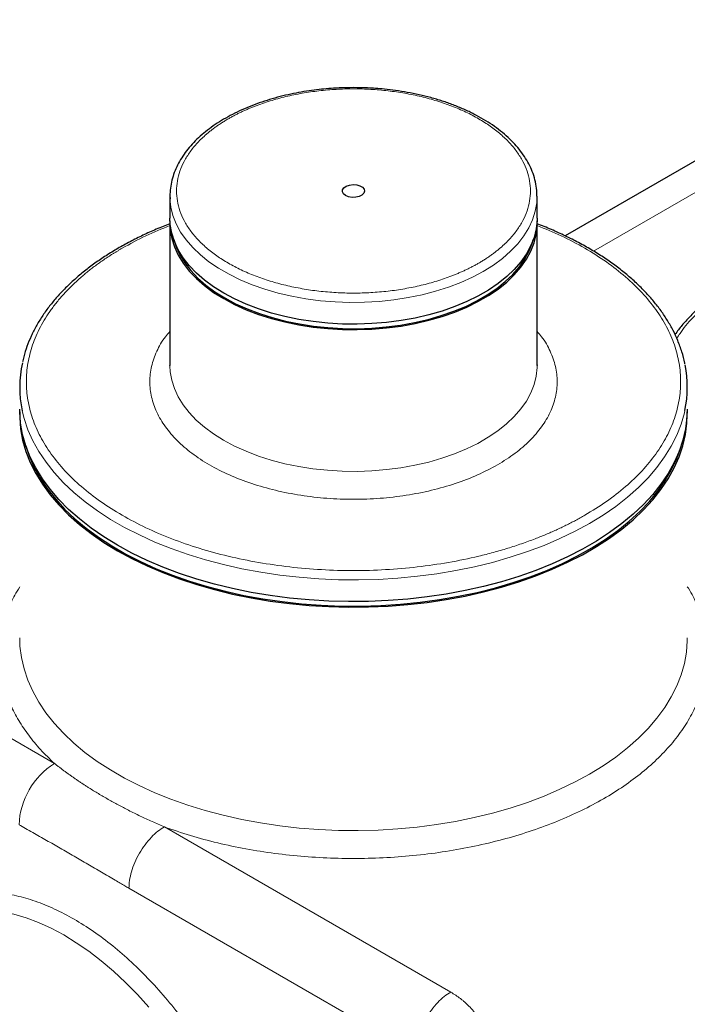
# Model space of a CAD drawing. Units: millimetres. Extents: x 0 to 420, y 0 to 297.
# Drawn here: x 335 to 349, y 128 to 148 of the extents above; entities that cross this region are included whole.
import ezdxf

# ---------------------------------------------------------------- set-up
doc = ezdxf.new("R2010")
doc.units = ezdxf.units.MM

msp = doc.modelspace()

# ---------------------------------------------------------------- linework, layer by layer
at = {"color": 7, "linetype": 'Continuous', "lineweight": 25}
for p, q in [((353.6804, 147.8194), (346.1988, 143.5004)), ((338.3021, 144.2891), (338.3021, 143.8536)), ((345.6355, 143.8536), (345.6355, 144.2891)), ((338.3021, 143.7447), (338.3021, 140.914)), ((345.6355, 140.914), (345.6355, 143.7447)), ((338.3022, 140.9028), (338.3021, 140.914)), ((345.6355, 140.9223), (345.6355, 140.914))]:
    msp.add_line(p, q, dxfattribs=at)
at = {"color": 8, "linetype": 'Continuous', "lineweight": 18}
for p, q in [((353.3145, 146.977), (346.7646, 143.1958)), ((332.89, 134.7566), (335.9961, 132.9635)), ((338.192, 131.6958), (343.9104, 128.3946)), ((343.2033, 127.1699), (337.4848, 130.4711))]:
    msp.add_line(p, q, dxfattribs=at)
at = {"color": 7, "linetype": 'Continuous', "lineweight": 25, "flags": 128}
for points in [[(341.8119, 144.3073), (341.7695, 144.3417), (341.7486, 144.3821), (341.7516, 144.4242), (341.7782, 144.4635), (341.8254, 144.4957), (341.8882, 144.5173), (341.9596, 144.5259), (342.0321, 144.5207), (342.0978, 144.5022), (342.1494, 144.4724), (342.1815, 144.4345), (342.1905, 144.3926), (342.1755, 144.3514), (342.1381, 144.3151), (342.0824, 144.2879), (342.0144, 144.2726), (341.9414, 144.2708), (341.8714, 144.2828), (341.8119, 144.3073)], [(338.3021, 144.2891), (338.3029, 144.2464), (338.3031, 144.2414)], [(345.6355, 143.8536), (345.6347, 143.8109), (345.6169, 143.6408), (345.5754, 143.472), (345.5105, 143.3057), (345.4227, 143.143), (345.3124, 142.9848), (345.1805, 142.8323), (345.0278, 142.6865), (344.8552, 142.5481), (344.6638, 142.4183), (344.455, 142.2978), (344.2301, 142.1873), (343.9905, 142.0877), (343.7378, 141.9995), (343.4737, 141.9233), (343.1997, 141.8597), (342.9178, 141.809), (342.6297, 141.7715), (342.3374, 141.7476), (342.0426, 141.7373), (341.7474, 141.7407), (341.4536, 141.7578), (341.1632, 141.7886), (340.878, 141.8327), (340.5998, 141.8899), (340.3306, 141.9599), (340.0719, 142.0421), (339.8256, 142.1361), (339.5931, 142.2412), (339.3761, 142.3568), (339.1759, 142.4821), (338.9938, 142.6163), (338.8309, 142.7585), (338.6885, 142.9078), (338.5673, 143.0633), (338.4682, 143.2238), (338.3917, 143.3885), (338.3385, 143.5562), (338.3088, 143.7258), (338.3021, 143.8536)], [(338.3034, 143.7991), (338.3029, 143.7873), (338.3088, 143.6169), (338.3385, 143.4473), (338.3917, 143.2796), (338.4682, 143.115), (338.5673, 142.9544), (338.6885, 142.7989), (338.8309, 142.6496), (338.9938, 142.5074), (339.1759, 142.3732), (339.3761, 142.2479), (339.5931, 142.1324), (339.8256, 142.0272), (340.0719, 141.9332), (340.3306, 141.851), (340.5998, 141.781), (340.878, 141.7238), (341.1632, 141.6797), (341.4536, 141.649), (341.7474, 141.6318), (342.0426, 141.6284), (342.3374, 141.6387), (342.6297, 141.6626), (342.9178, 141.7001), (343.1997, 141.7508), (343.4737, 141.8145), (343.7378, 141.8906), (343.9905, 141.9788), (344.2301, 142.0784), (344.455, 142.1889), (344.6638, 142.3094), (344.8552, 142.4393), (345.0278, 142.5776), (345.1805, 142.7235), (345.3124, 142.876), (345.4227, 143.0341), (345.5105, 143.1968), (345.5754, 143.3631), (345.6169, 143.5319), (345.6347, 143.7021), (345.6343, 143.7991)], [(338.3775, 143.4267), (338.4243, 143.2838), (338.5, 143.1207), (338.5982, 142.9616), (338.7183, 142.8075), (338.8595, 142.6596), (339.0208, 142.5187), (339.2013, 142.3857), (339.3997, 142.2616), (339.6147, 142.147), (339.8451, 142.0428), (340.0892, 141.9497), (340.3454, 141.8682), (340.6123, 141.7989), (340.8879, 141.7422), (341.1705, 141.6985), (341.4583, 141.668), (341.7494, 141.651), (342.042, 141.6476), (342.334, 141.6578), (342.6237, 141.6816), (342.9092, 141.7187), (343.1885, 141.7689), (343.46, 141.832), (343.7217, 141.9075), (343.9722, 141.9949), (344.2096, 142.0936), (344.4324, 142.203), (344.6393, 142.3225), (344.8289, 142.4511), (344.9999, 142.5882), (345.1513, 142.7327), (345.2821, 142.8839), (345.3913, 143.0406), (345.4783, 143.2018), (345.5426, 143.3666), (345.5601, 143.4267)], [(348.6355, 140.043), (348.6289, 139.872), (348.5996, 139.6445), (348.5471, 139.4185), (348.4715, 139.1946), (348.373, 138.9737), (348.252, 138.7566), (348.1089, 138.5439), (347.9443, 138.3366), (347.7587, 138.1352), (347.5528, 137.9406), (347.3272, 137.7533), (347.0828, 137.5741), (346.8205, 137.4035), (346.5411, 137.2422), (346.2457, 137.0908), (345.9352, 136.9497), (345.6108, 136.8195), (345.2736, 136.7006), (344.9248, 136.5935), (344.5656, 136.4984), (344.1973, 136.4158), (343.8212, 136.346), (343.4385, 136.2891), (343.0507, 136.2455), (342.6591, 136.2151), (342.2651, 136.1983), (341.87, 136.1949), (341.4753, 136.205), (341.0823, 136.2286), (340.6924, 136.2657), (340.3071, 136.3159), (339.9275, 136.3793), (339.5551, 136.4556), (339.1912, 136.5444), (338.8371, 136.6455), (338.4939, 136.7586), (338.163, 136.8832), (337.8454, 137.0189), (337.5423, 137.1652), (337.2548, 137.3217), (336.9838, 137.4877), (336.7303, 137.6626), (336.4952, 137.846), (336.2794, 138.037), (336.0835, 138.2351), (335.9083, 138.4396), (335.7544, 138.6496), (335.6224, 138.8646), (335.5126, 139.0837), (335.4255, 139.3062), (335.3614, 139.5313), (335.3204, 139.7581), (335.3029, 139.986), (335.3021, 140.043)], [(335.3028, 139.9886), (335.3029, 139.8771), (335.3204, 139.6493), (335.3614, 139.4224), (335.4255, 139.1973), (335.5126, 138.9749), (335.6224, 138.7557), (335.7544, 138.5408), (335.9083, 138.3307), (336.0835, 138.1262), (336.2794, 137.9282), (336.4952, 137.7371), (336.7303, 137.5538), (336.9838, 137.3788), (337.2548, 137.2128), (337.5423, 137.0564), (337.8454, 136.91), (338.163, 136.7743), (338.4939, 136.6497), (338.8371, 136.5367), (339.1912, 136.4355), (339.5551, 136.3467), (339.9275, 136.2704), (340.3071, 136.2071), (340.6924, 136.1568), (341.0823, 136.1198), (341.4753, 136.0961), (341.87, 136.086), (342.2651, 136.0894), (342.6591, 136.1063), (343.0507, 136.1366), (343.4385, 136.1803), (343.8212, 136.2371), (344.1973, 136.307), (344.5656, 136.3896), (344.9248, 136.4846), (345.2736, 136.5917), (345.6108, 136.7106), (345.9352, 136.8408), (346.2457, 136.9819), (346.5411, 137.1334), (346.8205, 137.2946), (347.0828, 137.4652), (347.3272, 137.6444), (347.5528, 137.8317), (347.7587, 138.0264), (347.9443, 138.2277), (348.1089, 138.4351), (348.252, 138.6477), (348.373, 138.8648), (348.4715, 139.0857), (348.5471, 139.3096), (348.5996, 139.5357), (348.6289, 139.7631), (348.6348, 139.9886)], [(335.4242, 139.3101), (335.4909, 139.11), (335.5879, 138.8878), (335.7077, 138.6694), (335.8499, 138.4555), (336.0141, 138.2469), (336.1995, 138.0444), (336.4056, 137.8486), (336.6316, 137.6602), (336.8768, 137.48), (337.1401, 137.3086), (337.4208, 137.1466), (337.7177, 136.9946), (338.0298, 136.8531), (338.356, 136.7226), (338.6952, 136.6036), (339.0461, 136.4966), (339.4074, 136.4018), (339.778, 136.3197), (340.1563, 136.2505), (340.5412, 136.1946), (340.9311, 136.152), (341.3248, 136.1229), (341.7208, 136.1075), (342.1177, 136.1058), (342.514, 136.1178), (342.9084, 136.1434), (343.2994, 136.1827), (343.6856, 136.2353), (344.0658, 136.3012), (344.4384, 136.3801), (344.8021, 136.4717), (345.1557, 136.5757), (345.498, 136.6918), (345.8275, 136.8194), (346.1433, 136.9582), (346.4441, 137.1077), (346.7289, 137.2672), (346.9967, 137.4363), (347.2465, 137.6144), (347.4773, 137.8008), (347.6885, 137.9947), (347.8792, 138.1957), (348.0487, 138.4028), (348.1964, 138.6155), (348.3219, 138.8329), (348.4246, 139.0542), (348.5042, 139.2786), (348.5135, 139.3101)]]:
    msp.add_lwpolyline(points, dxfattribs=at)
at = {"color": 8, "linetype": 'Continuous', "lineweight": 18, "flags": 128}
for points in [[(338.3031, 144.2414), (338.3207, 144.0763), (338.3622, 143.9075), (338.4271, 143.7412), (338.5149, 143.5785), (338.6252, 143.4203), (338.7571, 143.2678), (338.9099, 143.1219), (339.0825, 142.9836), (339.2738, 142.8538), (339.4826, 142.7333), (339.7075, 142.6228), (339.9471, 142.5232), (340.1998, 142.435), (340.464, 142.3588), (340.7379, 142.2952), (341.0198, 142.2445), (341.3079, 142.207), (341.6002, 142.1831), (341.895, 142.1728), (342.1902, 142.1762), (342.484, 142.1933), (342.7744, 142.2241), (343.0597, 142.2682), (343.3378, 142.3254), (343.6071, 142.3954), (343.8657, 142.4776), (344.1121, 142.5716), (344.3445, 142.6767), (344.5615, 142.7923)], [(344.5615, 142.7923), (344.7618, 142.9176), (344.9439, 143.0518), (345.1067, 143.194), (345.2491, 143.3433), (345.3703, 143.4988), (345.4695, 143.6593), (345.5459, 143.824), (345.5991, 143.9916), (345.6288, 144.1612), (345.6355, 144.2956)], [(345.6355, 140.914), (345.6347, 140.8695), (345.6166, 140.6993), (345.5748, 140.5306), (345.5097, 140.3643), (345.4216, 140.2016), (345.3111, 140.0435), (345.1789, 139.8911), (345.0259, 139.7453), (344.8531, 139.6071), (344.6616, 139.4773), (344.4526, 139.3569), (344.2275, 139.2466), (343.9877, 139.1471), (343.7349, 139.059), (343.4706, 138.983), (343.1966, 138.9195), (342.9146, 138.8689), (342.6265, 138.8316), (342.3341, 138.8078), (342.0393, 138.7977), (341.7441, 138.8013), (341.4503, 138.8186), (341.1599, 138.8494), (340.8748, 138.8937), (340.5967, 138.9511), (340.3276, 139.0212), (340.069, 139.1036), (339.8229, 139.1977), (339.5906, 139.3029), (339.3737, 139.4186), (339.1737, 139.544), (338.9918, 139.6783), (338.8292, 139.8206), (338.687, 139.97), (338.5661, 140.1255), (338.4672, 140.2861), (338.391, 140.4508), (338.3381, 140.6185), (338.3086, 140.7881), (338.3022, 140.9028)], [(335.3518, 140.0097), (335.3905, 139.854), (335.4662, 139.6301), (335.5647, 139.4092), (335.6856, 139.1921), (335.8287, 138.9794), (335.9933, 138.7721), (336.1789, 138.5707), (336.3849, 138.3761), (336.6104, 138.1888), (336.8548, 138.0096), (337.1171, 137.839), (337.3965, 137.6777), (337.692, 137.5263), (338.0024, 137.3852), (338.3268, 137.255), (338.664, 137.1361), (339.0128, 137.0289), (339.372, 136.9339), (339.7403, 136.8513), (340.1165, 136.7815), (340.4991, 136.7246), (340.8869, 136.681), (341.2785, 136.6506), (341.6725, 136.6337), (342.0676, 136.6304), (342.4623, 136.6405), (342.8553, 136.6641), (343.2452, 136.7011), (343.6306, 136.7514), (344.0101, 136.8148), (344.3825, 136.891), (344.7464, 136.9799), (345.1006, 137.081), (345.4437, 137.1941), (345.7747, 137.3187), (346.0922, 137.4544), (346.3953, 137.6007), (346.6829, 137.7572)], [(346.6829, 137.7572), (346.9538, 137.9232), (347.2073, 138.0981), (347.4424, 138.2815), (347.6582, 138.4725), (347.8541, 138.6706), (348.0293, 138.8751), (348.1832, 139.0851), (348.3153, 139.3001), (348.4251, 139.5192), (348.5122, 139.7417), (348.5763, 139.9668), (348.587, 140.0153)], [(348.6355, 135.4704), (348.6348, 135.4151), (348.6174, 135.1871), (348.5766, 134.9601), (348.5126, 134.7349), (348.4256, 134.5123), (348.3158, 134.293), (348.1838, 134.0779), (348.0299, 133.8677), (347.8546, 133.6631), (347.6587, 133.4649), (347.4428, 133.2737), (347.2076, 133.0902), (346.954, 132.9151), (346.6829, 132.7491), (346.3951, 132.5925), (346.0919, 132.4461), (345.7741, 132.3104), (345.4429, 132.1857), (345.0995, 132.0726), (344.7451, 131.9714), (344.381, 131.8826), (344.0083, 131.8064), (343.6285, 131.743), (343.2429, 131.6928), (342.8528, 131.6558), (342.4595, 131.6323), (342.0646, 131.6222), (341.6693, 131.6257), (341.275, 131.6427), (340.8832, 131.6732), (340.4952, 131.717), (340.1124, 131.774), (339.7362, 131.8441), (339.3677, 131.9268), (339.0084, 132.0221), (338.6596, 132.1294), (338.3224, 132.2486), (337.9979, 132.379), (337.6875, 132.5203), (337.3921, 132.672), (337.1128, 132.8335), (336.8506, 133.0043), (336.6064, 133.1838), (336.381, 133.3713), (336.1753, 133.5662), (335.99, 133.7678), (335.8257, 133.9754), (335.683, 134.1883), (335.5624, 134.4056), (335.4643, 134.6267), (335.3891, 134.8508), (335.3371, 135.077), (335.3083, 135.3046), (335.3021, 135.4704)], [(333.5478, 129.7994), (333.6554, 129.8553), (333.8471, 129.9336), (334.0492, 129.9906), (334.261, 130.0261), (334.4815, 130.0399), (334.7096, 130.032), (334.9443, 130.0024), (335.1847, 129.9512), (335.4296, 129.8786), (335.6779, 129.7851), (335.9285, 129.6709), (336.1804, 129.5366), (336.4323, 129.3828), (336.6832, 129.2103), (336.9319, 129.0196), (337.1773, 128.8118), (337.4184, 128.5878), (337.654, 128.3484), (337.8832, 128.0949)]]:
    msp.add_lwpolyline(points, dxfattribs=at)
at = {"color": 7, "linetype": 'Continuous', "lineweight": 25}
for centre, radius, start, end in [((337.5477, 140.4786), 2.2454, 167.53561, 192.05318), ((346.3914, 140.4785), 2.2439, 348.08675, 11.55959)]:
    msp.add_arc(centre, radius, start, end, dxfattribs=at)
at = {"color": 8, "linetype": 'Continuous', "lineweight": 18}
msp.add_arc((336.8133, 131.6752), 1.5256, 122.38686, 177.61314, dxfattribs=at)
at = {"color": 7, "linetype": 'Continuous', "lineweight": 25}
for points, knots in [([(341.9688, 146.4621), (341.8733, 146.4609), (341.7394, 146.4593), (341.5427, 146.4482), (341.3761, 146.4349), (341.1793, 146.4128), (340.9754, 146.383), (340.7658, 146.3445), (340.5543, 146.2971), (340.3437, 146.2409), (340.1364, 146.1758), (339.9342, 146.1021), (339.7387, 146.0199), (339.5513, 145.9296), (339.3734, 145.8314), (339.2059, 145.7257), (339.0499, 145.6129), (338.9064, 145.4932), (338.776, 145.3672), (338.6597, 145.235), (338.5581, 145.0971), (338.472, 144.9537), (338.4023, 144.8053), (338.3494, 144.652), (338.3155, 144.4944), (338.2999, 144.3556), (338.3041, 144.2698), (338.3057, 144.238)], [0, 0, 0, 0, 0.0494479, 0.0693551, 0.1023699, 0.1365496, 0.1731151, 0.2111616, 0.2503245, 0.2903147, 0.3309298, 0.3720231, 0.413488, 0.455247, 0.4972448, 0.5394433, 0.5818187, 0.6243529, 0.6670428, 0.709896, 0.7529335, 0.7961935, 0.8397393, 0.8836689, 0.928124, 0.9732944, 1, 1, 1, 1]), ([(345.6332, 144.2962), (345.633, 144.334), (345.6323, 144.4284), (345.6063, 144.58), (345.5592, 144.7443), (345.4923, 144.9018), (345.4096, 145.0509), (345.3092, 145.1956), (345.1917, 145.3354), (345.0579, 145.4693), (344.9086, 145.5968), (344.7447, 145.7172), (344.5671, 145.83), (344.377, 145.9347), (344.1754, 146.0307), (343.9635, 146.1178), (343.7427, 146.1955), (343.5145, 146.2635), (343.2811, 146.3215), (343.0456, 146.369), (342.8146, 146.4056), (342.6026, 146.4309), (342.4157, 146.4468), (342.2092, 146.4591), (342.0622, 146.461), (341.9688, 146.4621)], [0, 0, 0, 0, 0.0322165, 0.0803009, 0.1297807, 0.1748524, 0.2201331, 0.2655901, 0.3111756, 0.3568366, 0.4025254, 0.4482027, 0.4938363, 0.5393936, 0.5848525, 0.6301842, 0.6753456, 0.7202654, 0.7648128, 0.8087216, 0.8513573, 0.8907473, 0.922608, 0.9508249, 1, 1, 1, 1]), ([(338.3021, 143.7426), (338.2916, 143.7387), (338.1865, 143.7002), (337.9951, 143.6192), (337.7294, 143.4989), (337.4743, 143.3696), (337.2297, 143.2326), (336.9967, 143.0879), (336.776, 142.936), (336.5682, 142.7771), (336.3741, 142.6115), (336.1942, 142.4396), (336.029, 142.2617), (335.8793, 142.0782), (335.7454, 141.8892), (335.6279, 141.6952), (335.5271, 141.4965), (335.4448, 141.2931), (335.3884, 141.1213), (335.3669, 141.0167), (335.3597, 140.982)], [0, 0, 0, 0, 0.0065775, 0.0653667, 0.1244094, 0.1836645, 0.243101, 0.3026966, 0.3624366, 0.4223114, 0.4823179, 0.5424604, 0.6027497, 0.663204, 0.7238498, 0.7847238, 0.8458749, 0.9073666, 0.9692794, 1, 1, 1, 1]), ([(348.5874, 140.9457), (348.5867, 140.9503), (348.574, 141.0305), (348.5285, 141.1861), (348.4514, 141.4038), (348.3541, 141.6123), (348.2426, 141.8103), (348.1132, 142.0043), (347.9665, 142.1939), (347.8029, 142.3783), (347.6229, 142.5572), (347.4271, 142.7299), (347.2162, 142.8961), (346.9907, 143.0552), (346.7514, 143.2069), (346.4989, 143.3507), (346.2343, 143.4865), (345.9572, 143.6129), (345.757, 143.6981), (345.6466, 143.7384), (345.6355, 143.7425)], [0, 0, 0, 0, 0.0039942, 0.0700702, 0.1372678, 0.1981118, 0.2590754, 0.3201395, 0.3812845, 0.4424883, 0.5037295, 0.5649887, 0.6262495, 0.6874977, 0.7487209, 0.8099065, 0.8710455, 0.9321281, 0.993142, 1, 1, 1, 1]), ([(360.1795, 140.5745), (360.178, 140.583), (360.1639, 140.6647), (360.1155, 140.819), (360.0355, 141.0287), (359.9356, 141.2288), (359.8219, 141.4181), (359.6904, 141.6033), (359.5418, 141.7836), (359.3766, 141.9586), (359.1953, 142.1277), (358.9986, 142.2904), (358.7871, 142.4462), (358.5615, 142.5947), (358.3226, 142.7355), (358.0711, 142.8681), (357.8079, 142.9923), (357.5339, 143.1076), (357.25, 143.2138), (356.9572, 143.3106), (356.6566, 143.3976), (356.3496, 143.4747), (356.0377, 143.5416), (355.7233, 143.598), (355.4102, 143.6438), (355.1023, 143.679), (354.8277, 143.7022), (354.5846, 143.7167), (354.3397, 143.7263), (354.0413, 143.7306), (353.7644, 143.7257), (353.5074, 143.7147), (353.2898, 143.7014), (353.0317, 143.6792), (352.7628, 143.6491), (352.484, 143.6102), (352.2, 143.5622), (351.9139, 143.5048), (351.6281, 143.4381), (351.3448, 143.3621), (351.0655, 143.277), (350.7919, 143.1827), (350.5252, 143.0797), (350.2667, 142.968), (350.0174, 142.848), (349.7783, 142.72), (349.5502, 142.5843), (349.334, 142.4411), (349.1304, 142.2909), (348.9401, 142.1339), (348.7636, 141.9705), (348.6024, 141.8009), (348.4769, 141.6539), (348.4116, 141.5619), (348.3891, 141.53)], [0, 0, 0, 0, 0.0026644, 0.0255089, 0.048775, 0.0697346, 0.0907392, 0.1117799, 0.1328482, 0.1539354, 0.1750331, 0.1961342, 0.2172326, 0.2383231, 0.2594004, 0.2804607, 0.3015, 0.3225138, 0.3434958, 0.3644373, 0.3853248, 0.4061371, 0.4268375, 0.4473584, 0.4675584, 0.4870872, 0.5059529, 0.5193462, 0.5327239, 0.5517788, 0.5750859, 0.5844135, 0.5999013, 0.6159466, 0.6331271, 0.6510247, 0.6694705, 0.6883302, 0.7075084, 0.7269348, 0.7465571, 0.7663357, 0.7862401, 0.8062471, 0.8263388, 0.8465018, 0.8667262, 0.8870053, 0.9073347, 0.9277122, 0.9481383, 0.9686161, 0.9891516, 1, 1, 1, 1])]:
    msp.add_open_spline(points, degree=3, knots=knots, dxfattribs=at)
at = {"color": 8, "linetype": 'Continuous', "lineweight": 18}
for points, knots in [([(344.4673, 142.9556), (344.4789, 142.9624), (344.5022, 142.976), (344.5366, 142.9966), (344.5704, 143.0176), (344.6036, 143.0388), (344.6364, 143.0602), (344.6686, 143.0819), (344.7002, 143.1038), (344.7313, 143.1261), (344.7619, 143.1485), (344.792, 143.1712), (344.8215, 143.1942), (344.8505, 143.2174), (344.8789, 143.2409), (344.93, 143.2844), (345.0007, 143.3489), (345.0862, 143.436), (345.1642, 143.5254), (345.2579, 143.6475), (345.3555, 143.8048), (345.4398, 143.9993), (345.4909, 144.1977), (345.5078, 144.3979), (345.4909, 144.5982), (345.4398, 144.7965), (345.3555, 144.991), (345.2384, 145.1797), (345.09, 145.361), (344.9114, 145.533), (344.7046, 145.694), (344.4713, 145.8425), (344.214, 145.9772), (343.935, 146.0966), (343.6371, 146.1998), (343.3231, 146.2854), (342.9962, 146.353), (342.6592, 146.4017), (342.3157, 146.4312), (341.9688, 146.4409), (341.6219, 146.4312), (341.2784, 146.4017), (340.9415, 146.353), (340.6689, 146.2966), (340.4574, 146.2426), (340.3025, 146.1976), (340.1516, 146.1482), (340.0294, 146.1035), (339.934, 146.0657), (339.8636, 146.0364), (339.7946, 146.0061), (339.727, 145.9749), (339.6607, 145.9427), (339.5959, 145.9095), (339.5322, 145.8755), (339.491, 145.852), (339.4704, 145.8402)], [0, 0, 0, 0, 0.0044766, 0.0089479, 0.0134149, 0.0178785, 0.0223394, 0.0267987, 0.0312572, 0.0357157, 0.0401752, 0.0446365, 0.0491005, 0.0535681, 0.0580402, 0.0625177, 0.0781631, 0.0937721, 0.1093822, 0.1250314, 0.1562778, 0.1875264, 0.2187722, 0.2500212, 0.2812667, 0.312516, 0.3437619, 0.3750109, 0.4062566, 0.4375057, 0.4687515, 0.5000006, 0.5312463, 0.5624955, 0.5937413, 0.6249903, 0.6562358, 0.6874851, 0.7187311, 0.7499799, 0.7812256, 0.8124747, 0.8437197, 0.8749696, 0.8906164, 0.9062258, 0.9218355, 0.9374832, 0.9453144, 0.9531315, 0.9609391, 0.9687419, 0.9765446, 0.9843521, 0.992169, 1, 1, 1, 1]), ([(339.4704, 145.8402), (339.4587, 145.8335), (339.4354, 145.8199), (339.4011, 145.7992), (339.3673, 145.7783), (339.334, 145.7571), (339.3013, 145.7357), (339.2691, 145.714), (339.2374, 145.692), (339.2063, 145.6698), (339.1757, 145.6473), (339.1457, 145.6246), (339.1161, 145.6016), (339.0872, 145.5784), (339.0587, 145.5549), (339.0077, 145.5115), (338.9369, 145.447), (338.8514, 145.3599), (338.7735, 145.2704), (338.6798, 145.1484), (338.5821, 144.991), (338.4979, 144.7965), (338.4468, 144.5982), (338.4298, 144.3979), (338.4468, 144.1977), (338.4978, 143.9994), (338.5821, 143.8049), (338.6992, 143.6161), (338.8476, 143.4348), (339.0263, 143.2629), (339.2331, 143.1018), (339.4664, 142.9533), (339.7236, 142.8186), (340.0027, 142.6992), (340.3005, 142.5961), (340.6145, 142.5104), (340.9415, 142.4428), (341.2784, 142.3942), (341.6219, 142.3647), (341.9688, 142.3549), (342.3157, 142.3647), (342.6592, 142.3942), (342.9961, 142.4428), (343.2687, 142.4992), (343.4802, 142.5533), (343.6351, 142.5983), (343.786, 142.6476), (343.9082, 142.6923), (344.0037, 142.7301), (344.074, 142.7595), (344.143, 142.7898), (344.2106, 142.821), (344.2769, 142.8532), (344.3418, 142.8864), (344.4054, 142.9204), (344.4466, 142.9439), (344.4673, 142.9556)], [0, 0, 0, 0, 0.0044766, 0.0089479, 0.013415, 0.0178785, 0.0223395, 0.0267988, 0.0312572, 0.0357157, 0.0401752, 0.0446365, 0.0491005, 0.0535682, 0.0580402, 0.0625177, 0.0781632, 0.0937722, 0.1093823, 0.1250314, 0.1562779, 0.1875264, 0.2187723, 0.2500212, 0.2812668, 0.312516, 0.343762, 0.3750109, 0.4062567, 0.4375057, 0.4687516, 0.5000006, 0.5312464, 0.5624955, 0.5937414, 0.6249903, 0.6562359, 0.6874851, 0.7187312, 0.7499799, 0.7812257, 0.8124747, 0.8437197, 0.8749696, 0.8906165, 0.9062259, 0.9218355, 0.9374832, 0.9453145, 0.9531315, 0.9609391, 0.9687419, 0.9765447, 0.9843521, 0.992169, 1, 1, 1, 1]), ([(338.3021, 143.7076), (338.1398, 143.6415), (337.8026, 143.5041), (337.5039, 143.3396), (337.349, 143.2543)], [0, 0, 0, 0, 0.4813938, 1, 1, 1, 1]), ([(346.5886, 137.9205), (346.7355, 138.0102), (347.0294, 138.1897), (347.4092, 138.489), (347.7402, 138.8065), (348.0144, 139.1418), (348.231, 139.4908), (348.3868, 139.8504), (348.4813, 140.2171), (348.5126, 140.5874), (348.4813, 140.9577), (348.3868, 141.3244), (348.231, 141.684), (348.0145, 142.033), (347.7401, 142.3682), (347.4097, 142.6861), (347.0275, 142.9841), (346.5955, 143.2582), (346.1335, 143.5032), (345.7973, 143.6412), (345.6355, 143.7076)], [0, 0, 0, 0, 0.055777, 0.1115556, 0.1673318, 0.2231113, 0.2788875, 0.3346669, 0.3904431, 0.4462226, 0.5019988, 0.5577782, 0.6135544, 0.6693338, 0.7251101, 0.7808895, 0.8366657, 0.8924451, 0.9482213, 1, 1, 1, 1]), ([(358.3302, 142.6842), (358.1867, 142.7625), (357.8996, 142.9192), (357.4208, 143.1217), (356.9129, 143.2981), (356.3765, 143.4443), (355.8183, 143.5598), (355.2429, 143.6428), (354.6564, 143.6932), (354.064, 143.7099), (353.4717, 143.6932), (352.8851, 143.6428), (352.3098, 143.5598), (351.7515, 143.4443), (351.2153, 143.2981), (350.7067, 143.122), (350.2303, 142.9181), (349.791, 142.6881), (349.3928, 142.4345), (349.0388, 142.1596), (348.7368, 141.8654), (348.5319, 141.6277), (348.4466, 141.4855), (348.4259, 141.4509)], [0, 0, 0, 0, 0.0492091, 0.0984196, 0.1476281, 0.1968393, 0.2460477, 0.2952589, 0.3444673, 0.3936785, 0.442887, 0.4920982, 0.5413066, 0.5905178, 0.6397262, 0.6889374, 0.7381459, 0.7873571, 0.8365655, 0.8857767, 0.9349851, 0.9841963, 1, 1, 1, 1]), ([(337.349, 143.2543), (337.3331, 143.2451), (337.3013, 143.2266), (337.2543, 143.1986), (337.2077, 143.1703), (337.1617, 143.1417), (337.1163, 143.1129), (337.0713, 143.0839), (337.0269, 143.0546), (336.9831, 143.025), (336.9398, 142.9952), (336.897, 142.9651), (336.8548, 142.9348), (336.8131, 142.9042), (336.772, 142.8733), (336.7314, 142.8422), (336.6913, 142.8108), (336.6518, 142.7792), (336.6128, 142.7473), (336.5743, 142.7152), (336.4892, 142.6424), (336.3626, 142.5271), (336.2045, 142.3661), (336.0604, 142.2007), (335.8872, 141.975), (335.7066, 141.684), (335.5508, 141.3244), (335.4563, 140.9577), (335.4251, 140.5874), (335.4563, 140.2171), (335.5508, 139.8504), (335.7066, 139.4908), (335.9232, 139.1418), (336.1975, 138.8066), (336.5279, 138.4887), (336.9102, 138.1908), (337.3417, 137.9162), (337.8173, 137.6672), (338.3333, 137.4464), (338.884, 137.2557), (339.4646, 137.0973), (340.0692, 136.9723), (340.6922, 136.8824), (341.3274, 136.8278), (341.9688, 136.8098), (342.6102, 136.8278), (343.2454, 136.8824), (343.8684, 136.9723), (344.3724, 137.0765), (344.7634, 137.1765), (345.0499, 137.2598), (345.3289, 137.351), (345.5458, 137.4303), (345.7049, 137.493), (345.8096, 137.536), (345.9126, 137.5801), (346.014, 137.6253), (346.1138, 137.6717), (346.212, 137.7192), (346.3087, 137.7678), (346.4037, 137.8175), (346.4972, 137.8683), (346.5581, 137.9031), (346.5886, 137.9205)], [0, 0, 0, 0, 0.0032994, 0.0065958, 0.0098896, 0.013181, 0.0164706, 0.0197586, 0.0230454, 0.0263313, 0.0296166, 0.0329018, 0.0361872, 0.0394732, 0.04276, 0.0460481, 0.0493377, 0.0526294, 0.0559233, 0.0592199, 0.0625194, 0.078166, 0.0937752, 0.1093849, 0.1250329, 0.1562792, 0.1875274, 0.2187738, 0.250022, 0.2812683, 0.3125166, 0.3437629, 0.3750112, 0.4062575, 0.4375058, 0.4687521, 0.5000004, 0.5312467, 0.5624949, 0.5937413, 0.6249895, 0.6562358, 0.6874841, 0.7187304, 0.7499787, 0.781225, 0.8124733, 0.8437196, 0.8749679, 0.8906144, 0.9062236, 0.9218333, 0.9374813, 0.9437475, 0.9500041, 0.9562534, 0.962498, 0.9687402, 0.9749824, 0.9812271, 0.9874766, 0.9937335, 1, 1, 1, 1]), ([(344.8444, 138.9274), (344.7142, 138.8577), (344.4538, 138.7183), (344.0074, 138.5488), (343.5297, 138.4122), (343.0243, 138.3133), (342.5012, 138.2532), (341.9688, 138.2331), (341.4365, 138.2532), (340.9133, 138.3132), (340.4081, 138.4123), (339.9296, 138.5484), (339.4861, 138.7195), (339.085, 138.9226), (338.7332, 139.1541), (338.4369, 139.4102), (338.201, 139.6864), (338.0294, 139.978), (337.9253, 140.2801), (337.8907, 140.5874), (337.9247, 140.8949), (338.0319, 141.1961), (338.1589, 141.4305), (338.271, 141.5567), (338.3021, 141.5917)], [0, 0, 0, 0, 0.0467432, 0.0935387, 0.1402876, 0.1870334, 0.2338294, 0.2805768, 0.3273213, 0.3741186, 0.420866, 0.4676107, 0.5144076, 0.5611551, 0.6079, 0.6546968, 0.7014443, 0.7481891, 0.7949862, 0.8417335, 0.8884782, 0.9352745, 0.9820228, 1, 1, 1, 1]), ([(345.6355, 141.5917), (345.6666, 141.5567), (345.7787, 141.4305), (345.9057, 141.1961), (346.0129, 140.8949), (346.0469, 140.5874), (346.0123, 140.2801), (345.9081, 139.9781), (345.7368, 139.6863), (345.5002, 139.4105), (345.2066, 139.1529), (344.9651, 139.0025), (344.8444, 138.9274)], [0, 0, 0, 0, 0.0409726, 0.1474901, 0.2541267, 0.3606501, 0.4671673, 0.5738022, 0.6803277, 0.7868472, 0.893483, 1, 1, 1, 1]), ([(348.6355, 136.4929), (348.6427, 136.4824), (348.7231, 136.3643), (348.8315, 136.1294), (348.9556, 135.7904), (349.0244, 135.4457), (349.0436, 135.099), (349.0114, 134.7527), (348.9286, 134.4091), (348.7955, 134.0709), (348.6132, 133.7404), (348.383, 133.42), (348.1065, 133.112), (347.7857, 132.8187), (347.4231, 132.5422), (347.021, 132.2844), (346.5825, 132.0473), (346.1108, 131.8325), (345.6092, 131.6415), (345.0813, 131.4758), (344.531, 131.3366), (343.9622, 131.2248), (343.379, 131.1413), (342.7857, 131.0867), (342.1865, 131.0613), (341.5857, 131.0654), (340.9876, 131.0988), (340.3967, 131.1615), (339.817, 131.2528), (339.2533, 131.3726), (338.7072, 131.5178), (338.3637, 131.6365), (338.192, 131.6958)], [0, 0, 0, 0, 0.0033704, 0.0377471, 0.0721091, 0.1064693, 0.140846, 0.1752081, 0.2095683, 0.243945, 0.2783071, 0.3126673, 0.347044, 0.381406, 0.4157663, 0.450143, 0.484505, 0.5188653, 0.553242, 0.587604, 0.6219643, 0.656341, 0.690703, 0.7250633, 0.75944, 0.793802, 0.8281623, 0.862539, 0.896901, 0.9312613, 0.9656384, 1, 1, 1, 1]), ([(335.9961, 132.9635), (335.9013, 133.0545), (335.7119, 133.2362), (335.4756, 133.5241), (335.2764, 133.8209), (335.1181, 134.126), (335.0015, 134.4372), (334.9276, 134.7527), (334.8959, 135.0706), (334.9077, 135.389), (334.962, 135.7059), (335.0605, 136.019), (335.1733, 136.2806), (335.2687, 136.4339), (335.3021, 136.4876)], [0, 0, 0, 0, 0.0867652, 0.1732666, 0.2600342, 0.3467983, 0.4332996, 0.5200684, 0.6068325, 0.6933339, 0.7801027, 0.8668679, 0.9533693, 1, 1, 1, 1]), ([(335.9961, 132.9635), (336.0126, 132.9504), (336.0457, 132.9243), (336.096, 132.8854), (336.1468, 132.8469), (336.1982, 132.8086), (336.2501, 132.7706), (336.3026, 132.7328), (336.3556, 132.6953), (336.4092, 132.6581), (336.4633, 132.6212), (336.518, 132.5845), (336.5732, 132.548), (336.629, 132.5119), (336.7284, 132.4485), (336.8738, 132.359), (337.0689, 132.2452), (337.2696, 132.1344), (337.4447, 132.0428), (337.5917, 131.9691), (337.7088, 131.9122), (337.8274, 131.8564), (337.9475, 131.8016), (338.0688, 131.748), (338.1509, 131.7132), (338.192, 131.6958)], [0, 0, 0, 0, 0.0269699, 0.0539398, 0.0809096, 0.1078794, 0.1348493, 0.1618192, 0.1887891, 0.2157591, 0.242729, 0.269699, 0.2966689, 0.3236389, 0.3506089, 0.4395374, 0.528466, 0.6173945, 0.7063224, 0.755269, 0.8042154, 0.8531616, 0.9021077, 0.9510538, 1, 1, 1, 1]), ([(346.7825, 124.6124), (346.7877, 124.6311), (346.7981, 124.6686), (346.8145, 124.7246), (346.8315, 124.7805), (346.8491, 124.8364), (346.8673, 124.8921), (346.8861, 124.9478), (346.9055, 125.0033), (346.9255, 125.0588), (346.9462, 125.1142), (346.9674, 125.1694), (346.9893, 125.2246), (347.0118, 125.2797), (347.0348, 125.3347), (347.0585, 125.3895), (347.0829, 125.4443), (347.1078, 125.499), (347.1333, 125.5536), (347.1594, 125.6081), (347.1862, 125.6625), (347.2136, 125.7168), (347.2415, 125.7711), (347.2701, 125.8252), (347.2993, 125.8792), (347.3291, 125.9331), (347.3596, 125.9869), (347.3906, 126.0407), (347.4222, 126.0943), (347.4545, 126.1479), (347.4874, 126.2013), (347.5209, 126.2546), (347.6315, 126.4275), (347.8328, 126.7168), (348.1513, 127.1154), (348.504, 127.5043), (348.8904, 127.8828), (349.3088, 128.2497), (349.7582, 128.6038), (350.2379, 128.9445), (350.9161, 129.3797), (351.8331, 129.8866), (352.8338, 130.3376), (353.6773, 130.6625), (354.3302, 130.8875), (355.0018, 131.0934), (355.6911, 131.2797), (356.3954, 131.446), (357.1127, 131.5916), (357.8419, 131.7163), (358.3985, 131.7941), (358.7749, 131.8397), (358.9674, 131.8615), (359.1601, 131.8819), (359.3529, 131.9008), (359.5459, 131.9183), (359.739, 131.9343), (359.9324, 131.9489), (360.1259, 131.962), (360.3196, 131.9736), (360.5135, 131.9839), (360.7076, 131.9926), (360.9018, 131.9999), (361.0963, 132.0058), (361.2909, 132.0102), (361.4857, 132.0132), (361.6806, 132.0147), (361.8758, 132.0148), (362.0711, 132.0134), (362.2666, 132.0105), (362.4622, 132.0063), (362.6581, 132.0005), (362.8541, 131.9933), (363.0503, 131.9847), (363.2467, 131.9746), (363.4433, 131.9631), (363.64, 131.9501), (363.837, 131.9356), (364.0341, 131.9198), (364.2313, 131.9024), (364.4288, 131.8837), (364.5603, 131.87), (364.6262, 131.8632)], [0, 0, 0, 0, 0.0040481, 0.0080936, 0.0121366, 0.0161773, 0.0202158, 0.0242524, 0.0282871, 0.0323202, 0.0363518, 0.0403821, 0.0444112, 0.0484394, 0.0524668, 0.0564935, 0.0605197, 0.0645457, 0.0685715, 0.0725973, 0.0766234, 0.0806498, 0.0846767, 0.0887044, 0.0927329, 0.0967625, 0.1007933, 0.1048254, 0.1088591, 0.1128945, 0.1169318, 0.1209712, 0.1250127, 0.156299, 0.1875088, 0.2187205, 0.2500128, 0.2812993, 0.3125091, 0.3437208, 0.3750128, 0.4374896, 0.4999737, 0.5312602, 0.56247, 0.5936817, 0.6249738, 0.6562597, 0.6874693, 0.7186812, 0.7499738, 0.7580472, 0.7661073, 0.7741552, 0.7821925, 0.7902204, 0.7982401, 0.8062532, 0.8142607, 0.8222643, 0.830265, 0.8382644, 0.8462636, 0.8542642, 0.8622673, 0.8702744, 0.8782868, 0.8863058, 0.8943327, 0.9023689, 0.9104156, 0.9184743, 0.9265462, 0.9346326, 0.9427348, 0.9508541, 0.9589918, 0.9671491, 0.9753273, 0.9835277, 0.9917515, 1, 1, 1, 1]), ([(337.4848, 130.4711), (337.4576, 130.4868), (337.3999, 130.5202), (337.3084, 130.5736), (337.1984, 130.6382), (337.0731, 130.712), (336.8901, 130.8199), (336.6614, 130.9544), (336.3869, 131.114), (336.1124, 131.2713), (335.8837, 131.4009), (335.7007, 131.5042), (335.5598, 131.5839), (335.4226, 131.6619), (335.3311, 131.7145), (335.289, 131.7387)], [0, 0, 0, 0, 0.037173, 0.0788396, 0.1250002, 0.1874998, 0.25, 0.375, 0.5000001, 0.625, 0.75, 0.8125004, 0.8749999, 0.9425368, 1, 1, 1, 1]), ([(338.192, 131.6958), (338.1503, 131.6718), (338.1071, 131.6425), (338.0195, 131.5733), (337.9752, 131.5333), (337.8882, 131.4432), (337.8454, 131.3932), (337.7646, 131.2855), (337.7265, 131.2278), (337.6574, 131.1082), (337.6265, 131.0464), (337.5737, 130.9225), (337.5517, 130.8605), (337.5173, 130.7401), (337.5048, 130.6817), (337.4886, 130.5713), (337.4848, 130.5192), (337.4848, 130.4711)], [0, 0, 0, 0, 0.125, 0.125, 0.25, 0.25, 0.375, 0.375, 0.5, 0.5, 0.625, 0.625, 0.75, 0.75, 0.875, 0.875, 1, 1, 1, 1]), ([(332.8718, 129.4093), (332.8794, 129.4235), (332.9416, 129.5418), (333.0913, 129.7261), (333.3204, 129.9564), (333.5826, 130.1375), (333.8707, 130.2733), (334.1835, 130.3603), (334.5172, 130.3989), (334.8692, 130.3877), (335.2356, 130.3278), (335.6132, 130.2188), (335.9982, 130.0627), (336.3869, 129.8602), (336.7757, 129.6139), (337.1607, 129.3255), (337.5383, 128.9985), (337.9047, 128.6354), (338.2566, 128.2402), (338.5904, 127.8163), (338.9031, 127.3681), (339.1914, 126.8998), (339.4529, 126.4159), (339.6846, 125.921), (339.8849, 125.42), (340.0511, 124.9176), (340.1825, 124.4186), (340.2764, 123.9284), (340.3358, 123.4495), (340.3431, 123.146), (340.3467, 122.9943)], [0, 0, 0, 0, 0.0050619, 0.0419118, 0.0787596, 0.1156109, 0.1524593, 0.1893101, 0.2261584, 0.2630093, 0.2998576, 0.3367085, 0.3735568, 0.4104077, 0.447256, 0.4841069, 0.5209552, 0.5578061, 0.5946544, 0.6315053, 0.6683536, 0.7052045, 0.7420531, 0.7789036, 0.8157513, 0.8526029, 0.889452, 0.9263022, 0.9631512, 1, 1, 1, 1]), ([(343.2033, 127.1699), (343.2033, 127.218), (343.207, 127.27), (343.2232, 127.3805), (343.2357, 127.4389), (343.2702, 127.5593), (343.2921, 127.6213), (343.345, 127.7452), (343.3759, 127.807), (343.4449, 127.9266), (343.483, 127.9843), (343.5639, 128.092), (343.6066, 128.142), (343.6936, 128.2321), (343.738, 128.2721), (343.8255, 128.3413), (343.8687, 128.3706), (343.9104, 128.3946)], [0, 0, 0, 0, 0.125, 0.125, 0.25, 0.25, 0.375, 0.375, 0.5, 0.5, 0.625, 0.625, 0.75, 0.75, 0.875, 0.875, 1, 1, 1, 1]), ([(343.9104, 128.3946), (343.919, 128.3896), (343.9362, 128.3796), (343.9615, 128.3642), (343.9863, 128.3487), (344.0106, 128.3329), (344.0344, 128.3169), (344.0577, 128.3007), (344.0806, 128.2843), (344.103, 128.2677), (344.1249, 128.2508), (344.1463, 128.2337), (344.1987, 128.1905), (344.276, 128.1187), (344.3659, 128.0148), (344.4387, 127.9065), (344.4935, 127.7946), (344.5297, 127.6803), (344.5464, 127.5644), (344.5437, 127.4483), (344.5208, 127.3328), (344.4781, 127.2193), (344.4156, 127.1088), (344.3338, 127.0026), (344.2555, 126.9243), (344.193, 126.8708), (344.1536, 126.8394), (344.1124, 126.8089), (344.0694, 126.7793), (344.0247, 126.7505), (343.9935, 126.7321), (343.9779, 126.7229)], [0, 0, 0, 0, 0.01141931, 0.02281858, 0.03420093, 0.04556951, 0.05692747, 0.06827796, 0.07962416, 0.09096924, 0.10231636, 0.1136687, 0.12502942, 0.1875882, 0.24999584, 0.31256447, 0.37500358, 0.43763137, 0.49998514, 0.56268327, 0.62496279, 0.68752094, 0.74998031, 0.8124723, 0.8749563, 0.8958827, 0.91674075, 0.93755588, 0.9583537, 0.97915986, 1, 1, 1, 1])]:
    msp.add_open_spline(points, degree=3, knots=knots, dxfattribs=at)

doc.saveas('drawing.dxf')
